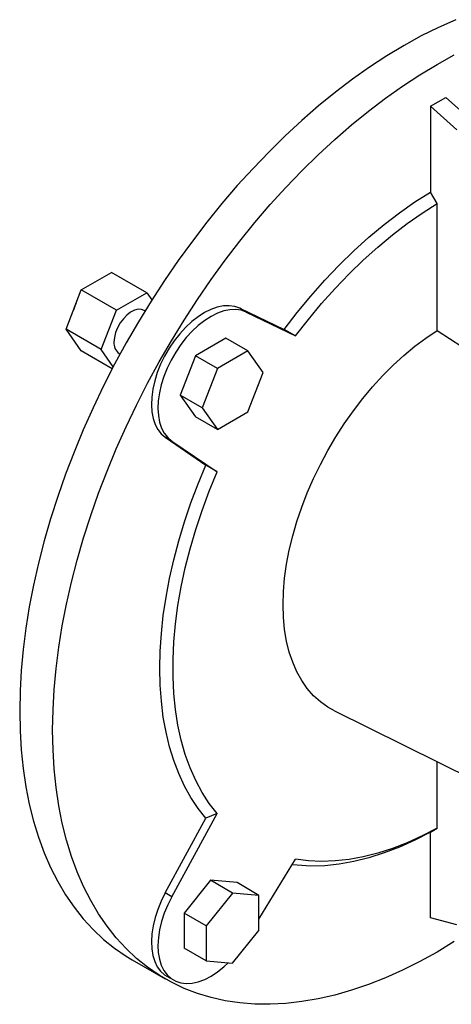
# Model space of a CAD drawing. Extents: x 4323 to 7631, y -251 to 2135.
# Drawn here: x 6769 to 6908, y 705 to 1022 of the extents above; entities that cross this region are included whole.
import ezdxf

# ---------------------------------------------------------------- set-up
doc = ezdxf.new("R2010")
doc.units = 0
doc.header["$MEASUREMENT"] = 0

msp = doc.modelspace()

# ---------------------------------------------------------------- linework, layer by layer
at = {"color": 7, "linetype": 'Continuous', "lineweight": -3}
for p, q in [((6900.81, 994.27), (6905.76, 997.13)), ((6914.25, 989.6), (6905.76, 997.13)), ((6900.81, 994.27), (6900.81, 966.66)), ((6909.3, 986.75), (6900.81, 994.27)), ((6902.93, 962.98), (6900.81, 966.66)), ((6902.93, 922.03), (6902.93, 962.98)), ((6788.38, 935.13), (6798.18, 940.79)), ((6809.5, 934.26), (6798.18, 940.79)), ((6783.49, 922.51), (6788.38, 935.13)), ((6799.7, 928.6), (6788.38, 935.13)), ((6799.7, 928.6), (6809.5, 934.26)), ((6809.5, 934.26), (6811.13, 931.93)), ((6839.4, 929.23), (6853.68, 922.36)), ((6841.52, 928), (6839.4, 929.23)), ((6794.8, 915.97), (6799.7, 928.6)), ((6808.92, 928.38), (6808.6, 928.56)), ((6841.52, 928), (6857.41, 920.36)), ((6794.8, 915.97), (6783.49, 922.51)), ((6788.38, 915.54), (6783.49, 922.51)), ((6834.95, 919.56), (6825.15, 913.91)), ((6842.02, 915.48), (6834.95, 919.56)), ((6857.41, 920.36), (6853.68, 922.36)), ((6798.39, 909.76), (6788.38, 915.54)), ((6798.72, 910.4), (6794.8, 915.97)), ((6800.6, 914.7), (6800.92, 914.52)), ((6825.15, 913.91), (6820.26, 901.28)), ((6832.23, 909.82), (6825.15, 913.91)), ((6842.02, 915.48), (6832.23, 909.82)), ((6846.92, 908.51), (6842.02, 915.48)), ((6832.23, 909.82), (6827.33, 897.2)), ((6842.02, 895.88), (6846.92, 908.51)), ((6820.26, 901.28), (6825.15, 894.31)), ((6827.33, 897.2), (6820.26, 901.28)), ((6832.23, 890.23), (6825.15, 894.31)), ((6827.33, 897.2), (6832.23, 890.23)), ((6832.23, 890.23), (6842.02, 895.88)), ((6815.42, 887.7), (6828.5, 878.76)), ((6817.54, 886.47), (6815.42, 887.7)), ((6817.54, 886.47), (6832.1, 876.53)), ((6832.1, 876.53), (6828.5, 878.76)), ((6869.89, 799.59), (6921.82, 773.9)), ((6902.93, 761.82), (6902.93, 783.25)), ((6815.42, 740.96), (6828.5, 765)), ((6817.54, 739.74), (6832.1, 766.5)), ((6832.1, 766.5), (6828.5, 765)), ((6900.81, 760.59), (6902.93, 761.82)), ((6900.81, 732.98), (6900.81, 760.59)), ((6845.61, 732.58), (6857.41, 751.88)), ((6830.05, 745.04), (6821.57, 734.48)), ((6838.54, 744.28), (6830.05, 745.04)), ((6837.12, 740.95), (6830.05, 745.04)), ((6845.61, 740.19), (6838.54, 744.28)), ((6817.54, 739.74), (6815.42, 740.96)), ((6837.12, 740.95), (6828.64, 730.4)), ((6845.61, 740.19), (6837.12, 740.95)), ((6845.61, 728.88), (6845.61, 740.19)), ((6821.57, 734.48), (6821.57, 723.17)), ((6828.64, 730.4), (6821.57, 734.48)), ((6909.3, 730.71), (6900.81, 732.98)), ((6828.64, 730.4), (6828.64, 719.08)), ((6837.12, 718.32), (6845.61, 728.88)), ((6828.64, 719.08), (6821.57, 723.17)), ((6804.83, 719.41), (6815.44, 713.29)), ((6828.64, 719.08), (6837.12, 718.32)), ((6815.93, 714.16), (6818.05, 712.94))]:
    msp.add_line(p, q, dxfattribs=at)
for points in [[(6908.94, 1022.16), (6903.42, 1019.7), (6897.88, 1016.93), (6892.33, 1013.87), (6886.77, 1010.52), (6881.23, 1006.89), (6875.71, 1002.98), (6870.23, 998.82), (6864.79, 994.39), (6859.41, 989.71), (6854.09, 984.8), (6848.85, 979.65), (6843.69, 974.29), (6838.64, 968.72), (6833.69, 962.95), (6828.86, 957), (6824.16, 950.87), (6819.59, 944.59), (6815.17, 938.15), (6810.91, 931.58), (6806.81, 924.89), (6802.88, 918.09), (6799.14, 911.19), (6795.58, 904.21), (6792.21, 897.17), (6789.05, 890.07), (6786.1, 882.94), (6783.36, 875.78), (6780.84, 868.61), (6778.54, 861.45), (6776.47, 854.3), (6774.64, 847.19), (6773.04, 840.13), (6771.68, 833.12), (6770.57, 826.2), (6769.7, 819.36), (6769.08, 812.63), (6768.71, 806.02), (6768.58, 799.54)], [(6779.19, 793.41), (6779.31, 799.9), (6779.69, 806.51), (6780.31, 813.24), (6781.18, 820.08), (6782.29, 827), (6783.65, 834), (6785.24, 841.07), (6787.08, 848.18), (6789.15, 855.32), (6791.44, 862.49), (6793.96, 869.66), (6796.7, 876.82), (6799.66, 883.95), (6802.82, 891.05), (6806.19, 898.09), (6809.74, 905.07), (6813.49, 911.97), (6817.42, 918.77), (6821.52, 925.46), (6825.78, 932.03), (6830.2, 938.46), (6834.76, 944.75), (6839.46, 950.88), (6844.29, 956.83), (6849.24, 962.6), (6854.3, 968.17), (6859.45, 973.53), (6864.69, 978.68), (6870.01, 983.59), (6875.4, 988.27), (6880.84, 992.69), (6886.32, 996.86), (6891.84, 1000.77), (6897.38, 1004.4), (6902.93, 1007.74), (6908.48, 1010.8)], [(6853.68, 922.36), (6857.93, 927.87), (6862.32, 933.18), (6866.84, 938.27), (6871.47, 943.13), (6876.2, 947.75), (6881.01, 952.1), (6885.9, 956.18), (6890.84, 959.98), (6895.81, 963.47), (6900.81, 966.66)], [(6857.41, 920.36), (6861.53, 925.65), (6865.77, 930.76), (6870.14, 935.65), (6874.62, 940.33), (6879.18, 944.77), (6883.83, 948.96), (6888.55, 952.89), (6893.31, 956.54), (6898.11, 959.91), (6902.93, 962.98)], [(6786.76, 930.96), (6786.32, 929.96), (6785.88, 928.68)], [(6839.4, 929.23), (6837.79, 929.8), (6836.03, 930.06), (6834.15, 929.98), (6832.18, 929.59), (6830.15, 928.87), (6828.08, 927.84), (6826.01, 926.52), (6823.97, 924.93), (6821.99, 923.08), (6820.1, 921.02), (6818.32, 918.76), (6816.69, 916.35), (6815.22, 913.81), (6813.95, 911.19), (6812.88, 908.52), (6812.04, 905.85), (6811.43, 903.21), (6811.07, 900.64), (6810.96, 898.19), (6811.11, 895.89), (6811.5, 893.77), (6812.14, 891.86), (6813.02, 890.2), (6814.12, 888.8), (6815.42, 887.7)], [(6808.6, 928.56), (6807.77, 928.87), (6806.69, 928.91), (6805.51, 928.61), (6804.29, 927.98), (6803.08, 927.05), (6801.95, 925.87), (6800.94, 924.5), (6800.09, 922.98), (6799.46, 921.41), (6799.07, 919.85), (6798.94, 918.37)], [(6841.52, 928), (6839.91, 928.58), (6838.15, 928.83), (6836.27, 928.76), (6834.3, 928.36), (6832.27, 927.64), (6830.2, 926.62), (6828.13, 925.3), (6826.09, 923.7), (6824.11, 921.86), (6822.22, 919.79), (6820.44, 917.54), (6818.81, 915.12), (6817.34, 912.58), (6816.07, 909.96), (6815, 907.29), (6814.16, 904.62), (6813.55, 901.98), (6813.19, 899.42), (6813.08, 896.97), (6813.23, 894.66), (6813.62, 892.54), (6814.26, 890.64), (6815.14, 888.97), (6816.24, 887.58), (6817.54, 886.47)], [(6869.89, 799.59), (6867.77, 800.78), (6865.37, 802.49), (6863.17, 804.49), (6861.17, 806.78), (6859.38, 809.34), (6857.81, 812.17), (6856.47, 815.24), (6855.36, 818.55), (6854.49, 822.08), (6853.87, 825.81), (6853.5, 829.72), (6853.37, 833.79), (6853.5, 838.01), (6853.87, 842.35), (6854.49, 846.8), (6855.36, 851.32), (6856.47, 855.91), (6857.81, 860.53), (6859.38, 865.17), (6861.17, 869.8), (6863.17, 874.4), (6865.37, 878.95), (6867.77, 883.42), (6870.34, 887.8), (6873.09, 892.06), (6875.99, 896.19), (6879.03, 900.16), (6882.19, 903.95), (6885.47, 907.54), (6888.84, 910.93), (6892.28, 914.08), (6895.79, 916.99), (6899.35, 919.64), (6902.93, 922.03)], [(6902.93, 922.03), (6910.88, 916.96), (6960.21, 885.49)], [(6828.5, 765), (6825.99, 768.2), (6823.7, 771.67), (6821.63, 775.4), (6819.79, 779.39), (6818.18, 783.61), (6816.82, 788.07), (6815.69, 792.74), (6814.81, 797.62), (6814.19, 802.68), (6813.81, 807.92), (6813.68, 813.33), (6813.81, 818.87), (6814.19, 824.55), (6814.81, 830.34), (6815.69, 836.23), (6816.82, 842.2), (6818.18, 848.23), (6819.79, 854.32), (6821.63, 860.43), (6823.7, 866.55), (6825.99, 872.67), (6828.5, 878.76)], [(6832.1, 766.5), (6829.59, 769.77), (6827.31, 773.33), (6825.26, 777.16), (6823.45, 781.25), (6821.9, 785.59), (6820.59, 790.17), (6819.54, 794.98), (6818.75, 799.99), (6818.22, 805.19), (6817.96, 810.57), (6817.96, 816.12), (6818.22, 821.8), (6818.75, 827.62), (6819.54, 833.54), (6820.59, 839.56), (6821.9, 845.64), (6823.45, 851.79), (6825.26, 857.96), (6827.31, 864.16), (6829.59, 870.35), (6832.1, 876.53)], [(6768.58, 799.54), (6768.71, 793.2), (6769.08, 787.02), (6769.7, 781), (6770.57, 775.17), (6771.68, 769.53), (6773.04, 764.1), (6774.64, 758.88), (6776.47, 753.88), (6778.54, 749.12), (6780.84, 744.61), (6783.36, 740.35), (6786.1, 736.36), (6789.05, 732.63), (6792.21, 729.19), (6795.58, 726.03), (6799.14, 723.16), (6802.88, 720.59), (6804.83, 719.41)], [(6908.48, 725.3), (6902.93, 721.95), (6897.38, 718.89), (6891.84, 716.13), (6886.32, 713.66), (6880.84, 711.5), (6875.4, 709.64), (6870.01, 708.1), (6864.69, 706.87), (6859.45, 705.97), (6854.3, 705.38), (6849.24, 705.11), (6844.29, 705.17), (6839.46, 705.54), (6834.76, 706.24), (6830.2, 707.26), (6825.78, 708.59), (6821.52, 710.24), (6817.42, 712.2), (6813.49, 714.47), (6809.74, 717.04), (6806.19, 719.91), (6802.82, 723.07), (6799.66, 726.51), (6796.7, 730.23), (6793.96, 734.23), (6791.44, 738.49), (6789.15, 743), (6787.08, 747.76), (6785.24, 752.75), (6783.65, 757.97), (6782.29, 763.41), (6781.18, 769.05), (6780.31, 774.88), (6779.69, 780.89), (6779.31, 787.07), (6779.19, 793.41)], [(6902.93, 761.82), (6898.11, 759.32), (6893.31, 757.15), (6888.55, 755.3), (6883.83, 753.79), (6879.18, 752.62), (6874.62, 751.78), (6870.14, 751.29), (6865.77, 751.14), (6861.53, 751.34), (6857.41, 751.88)], [(6900.81, 760.59), (6895.81, 758.01), (6890.84, 755.76), (6885.9, 753.85), (6881.01, 752.29), (6876.2, 751.09), (6871.47, 750.24), (6866.84, 749.75), (6862.32, 749.63), (6857.93, 749.87), (6856.29, 750.05)], [(6815.42, 740.96), (6814.12, 738.35), (6813.02, 735.69), (6812.14, 733.01), (6811.5, 730.37), (6811.11, 727.79), (6810.96, 725.32), (6811.07, 722.99), (6811.43, 720.84), (6812.04, 718.91), (6812.88, 717.21), (6813.95, 715.77), (6815.22, 714.62), (6815.93, 714.16)], [(6817.54, 739.74), (6816.24, 737.13), (6815.14, 734.46), (6814.26, 731.79), (6813.62, 729.14), (6813.23, 726.57), (6813.08, 724.1), (6813.19, 721.77), (6813.55, 719.62), (6814.16, 717.68), (6815, 715.98), (6816.07, 714.55), (6817.34, 713.4), (6818.81, 712.55), (6820.44, 712.02), (6822.22, 711.81), (6824.11, 711.93), (6826.09, 712.38), (6828.13, 713.14), (6830.2, 714.21), (6832.27, 715.57), (6834.3, 717.2), (6835.65, 718.46)]]:
    msp.add_lwpolyline(points, dxfattribs=at)
msp.add_arc((6802.87, 917.94), 3.96, 173.8147, 234.8731, dxfattribs=at)

doc.saveas('drawing.dxf')
